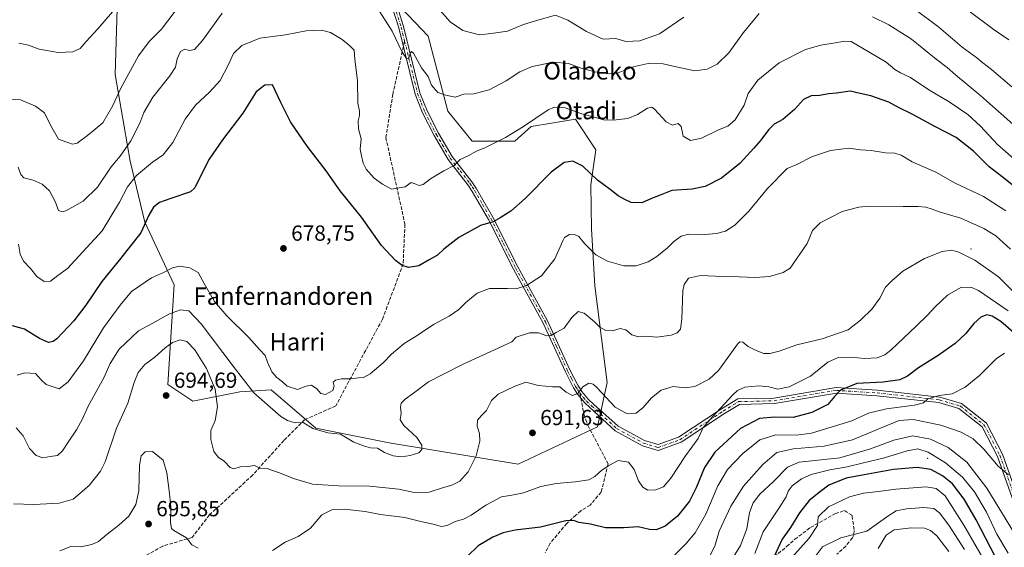
# Model space of a CAD drawing. Units: metres. Extents: x 583318 to 586748, y 4749758 to 4752113.
# Drawn here: x 583980 to 584432, y 4750070 to 4750312 of the extents above; entities that cross this region are included whole.
import ezdxf
from ezdxf.enums import TextEntityAlignment as Align

# ---------------------------------------------------------------- set-up
doc = ezdxf.new("R2010")
doc.units = ezdxf.units.M
doc.header["$MEASUREMENT"] = 0
doc.linetypes.add('DGN Style 3', pattern=[2.307223458686699, 1.648016756204785, -0.6592067024819142])
doc.linetypes.add('DGN Style 4', pattern=[2.6384748266838614, 1.318413404963828, -0.6592067024819142, 0.001648016756204785, -0.6592067024819142])
for name, color, linetype, lineweight in [('Arbolado forestal CxS', 92, 'Continuous', 0), ('Centroide de Edificación ligera', 7, 'Continuous', 0), ('Cultivos leñosos CxS', 92, 'Continuous', 0), ('Curva de nivel maestra', 30, 'Continuous', 30), ('Curva de nivel normal', 30, 'Continuous', 0), ('Pista no pavimentada Cxs', 111, 'Continuous', 0), ('Pista no pavimentada eje', 91, 'DGN Style 4', 0), ('Punto de cota en terreno', 7, 'Continuous', 0), ('Rótulo de punto de cota en terreno', 7, 'Continuous', 0), ('Senda', 7, 'DGN Style 3', 0), ('Senda no paivmentada conexión', 7, 'DGN Style 3', 0), ('Texto cartográfico', 7, 'Continuous', 0)]:
    doc.layers.add(name, color=color, linetype=linetype, lineweight=lineweight)
doc.styles.add('Style-Arial', font='txt')

# ---------------------------------------------------------------- blocks, each defined once
blk = doc.blocks.new('5PATER')
at = {"layer": 'Cultivos leñosos CxS', "linetype": 'Continuous', "lineweight": 0}
h = blk.add_hatch(color=51, dxfattribs=at)
edge = h.paths.add_edge_path()
edge.add_ellipse((0, 0), major_axis=(-0.1095731443231308, -0.1110710700762829), ratio=0.9994222409660322, start_angle=0, end_angle=360)

msp = doc.modelspace()

# ---------------------------------------------------------------- linework, layer by layer
at = {"layer": 'Arbolado forestal CxS', "color": 92, "linetype": 'Continuous', "lineweight": 0}
for points in [[(584025.6722999997, 4750332.4955, 652.6548999999941), (584024.3409000002, 4750286.944700001, 657.841499999995), (584031.1102999998, 4750247.189900001, 665.8935000000056), (584037.8797000004, 4750219.277100001, 674.0314000000071), (584051.4184999998, 4750190.519099999, 681.0274000000063), (584048.4617, 4750144.8419, 693.4357000000019), (584059.8790999996, 4750137.228499999, 693.7434000000068), (584081.4641000004, 4750141.458100001, 686.8377999999939), (584095.8503000002, 4750142.304500001, 682.1211000000039), (584116.2880999995, 4750124.838300001, 684.578999999998), (584149.9899000004, 4750118.097899999, 684.3794000000053), (584209.1562999999, 4750108.3599, 692.0228000000062), (584245.6310999999, 4750125.383300001, 691.5132000000012), (584250.0157000005, 4750145.707900001, 688.9174999999959), (584247.3532999996, 4750166.027100001, 685.665399999998), (584244.3579000002, 4750189.9935, 682.1199999999953), (584242.8605000004, 4750216.206300001, 678.7740000000049), (584242.4993000003, 4750236.444900001, 675.9051999999938), (584244.8365000002, 4750252.356699999, 672.6408999999985), (584235.5358999996, 4750266.515699999, 670.4952000000048), (584224.5164999999, 4750264.6799, 670.6445999999996), (584215.2259000001, 4750263.131899999, 669.8061000000016), (584207.6096999999, 4750256.365499999, 670.2090999999928), (584188.1464999998, 4750256.365900001, 668.3975999999967), (584176.9543000003, 4750270.130700001, 666.0034000000014), (584167.9671, 4750304.5811, 662.6345000000001), (584152.6070999998, 4750320.651699999, 663.1931000000042)], [(584152.6070999998, 4750320.651699999, 663.1931000000042), (584167.9671, 4750304.5811, 662.6345000000001), (584176.9543000003, 4750270.130700001, 666.0034000000014), (584188.1464999998, 4750256.365900001, 668.3975999999967), (584207.6096999999, 4750256.365499999, 670.2090999999928), (584215.2259000001, 4750263.131899999, 669.8061000000016), (584224.5164999999, 4750264.6799, 670.6445999999996), (584235.5358999996, 4750266.515699999, 670.4952000000048), (584244.8365000002, 4750252.356699999, 672.6408999999985), (584242.4993000003, 4750236.444900001, 675.9051999999938), (584242.8605000004, 4750216.206300001, 678.7740000000049), (584244.3579000002, 4750189.9935, 682.1199999999953), (584247.3532999996, 4750166.027100001, 685.665399999998), (584250.0157000005, 4750145.707900001, 688.9174999999959), (584245.6310999999, 4750125.383300001, 691.5132000000012), (584209.1562999999, 4750108.3599, 692.0228000000062), (584149.9899000004, 4750118.097899999, 684.3794000000053), (584116.2880999995, 4750124.838300001, 684.578999999998), (584095.8503000002, 4750142.304500001, 682.1211000000039), (584081.4641000004, 4750141.458100001, 686.8377999999939), (584059.8790999996, 4750137.228499999, 693.7434000000068), (584048.4617, 4750144.8419, 693.4357000000019), (584051.4184999998, 4750190.519099999, 681.0274000000063), (584037.8797000004, 4750219.277100001, 674.0314000000071), (584031.1102999998, 4750247.189900001, 665.8935000000056), (584024.3409000002, 4750286.944700001, 657.841499999995), (584025.6722999997, 4750332.4955, 652.6548999999941)], [(584025.6722999997, 4750332.4955, 652.6548999999941), (584024.3409000002, 4750286.944700001, 657.841499999995), (584031.1102999998, 4750247.189900001, 665.8935000000056), (584037.8797000004, 4750219.277100001, 674.0314000000071), (584051.4184999998, 4750190.519099999, 681.0274000000063), (584048.4617, 4750144.8419, 693.4357000000019), (584059.8790999996, 4750137.228499999, 693.7434000000068), (584081.4641000004, 4750141.458100001, 686.8377999999939), (584095.8503000002, 4750142.304500001, 682.1211000000039), (584116.2880999995, 4750124.838300001, 684.578999999998), (584149.9899000004, 4750118.097899999, 684.3794000000053), (584209.1562999999, 4750108.3599, 692.0228000000062), (584245.6310999999, 4750125.383300001, 691.5132000000012), (584250.0157000005, 4750145.707900001, 688.9174999999959), (584247.3532999996, 4750166.027100001, 685.665399999998), (584244.3579000002, 4750189.9935, 682.1199999999953), (584242.8605000004, 4750216.206300001, 678.7740000000049), (584242.4993000003, 4750236.444900001, 675.9051999999938), (584244.8365000002, 4750252.356699999, 672.6408999999985), (584235.5358999996, 4750266.515699999, 670.4952000000048), (584224.5164999999, 4750264.6799, 670.6445999999996), (584215.2259000001, 4750263.131899999, 669.8061000000016), (584207.6096999999, 4750256.365499999, 670.2090999999928), (584188.1464999998, 4750256.365900001, 668.3975999999967), (584176.9543000003, 4750270.130700001, 666.0034000000014), (584167.9671, 4750304.5811, 662.6345000000001), (584152.6070999998, 4750320.651699999, 663.1931000000042)], [(584025.6722999997, 4750332.4955, 652.6548999999941), (584024.3409000002, 4750286.944700001, 657.841499999995), (584031.1102999998, 4750247.189900001, 665.8935000000056), (584037.8797000004, 4750219.277100001, 674.0314000000071), (584051.4184999998, 4750190.519099999, 681.0274000000063), (584048.4617, 4750144.8419, 693.4357000000019), (584059.8790999996, 4750137.228499999, 693.7434000000068), (584081.4641000004, 4750141.458100001, 686.8377999999939), (584095.8503000002, 4750142.304500001, 682.1211000000039), (584116.2880999995, 4750124.838300001, 684.578999999998), (584149.9899000004, 4750118.097899999, 684.3794000000053), (584209.1562999999, 4750108.3599, 692.0228000000062), (584245.6310999999, 4750125.383300001, 691.5132000000012), (584250.0157000005, 4750145.707900001, 688.9174999999959), (584247.3532999996, 4750166.027100001, 685.665399999998), (584244.3579000002, 4750189.9935, 682.1199999999953), (584242.8605000004, 4750216.206300001, 678.7740000000049), (584242.4993000003, 4750236.444900001, 675.9051999999938), (584244.8365000002, 4750252.356699999, 672.6408999999985), (584235.5358999996, 4750266.515699999, 670.4952000000048), (584224.5164999999, 4750264.6799, 670.6445999999996), (584215.2259000001, 4750263.131899999, 669.8061000000016), (584207.6096999999, 4750256.365499999, 670.2090999999928), (584188.1464999998, 4750256.365900001, 668.3975999999967), (584176.9543000003, 4750270.130700001, 666.0034000000014), (584167.9671, 4750304.5811, 662.6345000000001), (584152.6070999998, 4750320.651699999, 663.1931000000042)]]:
    msp.add_polyline3d(points, dxfattribs=at)
at = {"layer": 'Centroide de Edificación ligera', "color": 7, "linetype": 'Continuous', "lineweight": 0}
for p in [(584417, 4750207, 699.6487999999954), (584397, 4750111, 736.2440999999964)]:
    msp.add_point(p, dxfattribs=at)
at = {"layer": 'Curva de nivel maestra', "color": 30, "linetype": 'Continuous', "lineweight": 30, "flags": 128}
for points, elevation in [([(584439.4699999997, 4750233.420100001), (584431.2400000002, 4750240.0101), (584425.3499999996, 4750244.6801), (584418.0999999996, 4750251.770099999), (584410.2100000001, 4750258.0601), (584400.3700000001, 4750263.120100001), (584389.6399999997, 4750268.880100001), (584383.9800000004, 4750271.7301), (584379.2000000002, 4750274.340100001), (584370.9600000001, 4750277.100099999), (584366.0700000003, 4750278.220100001), (584361.5, 4750279.300100001), (584355.2699999996, 4750278.4101), (584351.7999999998, 4750278.0701), (584347.5199999996, 4750277.360099999), (584343.6200000001, 4750277.100099999), (584340.1699999999, 4750275.4801), (584335.9800000004, 4750270.940099999), (584330.6399999997, 4750266.4001), (584326.6399999997, 4750264.110099999), (584323.9800000004, 4750261.5701), (584320.5800000001, 4750256.9101), (584317.2699999996, 4750253.140100001), (584311.1200000001, 4750246.2501), (584302.5300000003, 4750239.5001), (584295.0099999999, 4750235.6601), (584289.0999999996, 4750234.450099999), (584279.6699999999, 4750233.840100001), (584274.3099999996, 4750231.6501), (584270.3099999996, 4750230.0801), (584265.9800000004, 4750228.1501), (584260.9800000004, 4750228.220100001), (584258.1200000001, 4750229.720100001), (584255.1399999997, 4750231.3201), (584251.3399999999, 4750234.190099999), (584245.5800000001, 4750238.4801), (584238.8600000005, 4750244.920100001), (584234.2999999998, 4750247.2301), (584230.3099999996, 4750246.590100001), (584224.3499999996, 4750242.1801), (584212.3899999997, 4750230.1801), (584205.7599999999, 4750224.270099999), (584200.9100000003, 4750221.280099999), (584197.7400000002, 4750219.460100001), (584191.8399999999, 4750217.700099999), (584181.9100000003, 4750212.2601), (584175.1399999997, 4750206.950099999), (584172.1399999997, 4750204.190099999), (584168.3499999996, 4750202.0101), (584163.6399999997, 4750199.170100001), (584158.8499999996, 4750198.5101), (584155.9699999997, 4750199.440099999), (584152.8600000005, 4750201.610099999), (584146.5199999996, 4750208.590100001), (584137.3099999996, 4750221.5001), (584127.5199999996, 4750233.5801), (584121.0999999996, 4750242.8301), (584112.4000000004, 4750254.090100001), (584104.8099999996, 4750265.3201), (584100.2699999996, 4750274.0601), (584096.4100000003, 4750282.200099999), (584093.0300000003, 4750282.140100001), (584088.9600000001, 4750279.030099999), (584082.8700000001, 4750269.1801), (584073.5800000001, 4750257.040100001), (584067.4299999997, 4750248.110099999), (584063.2199999997, 4750240.110099999), (584060.8099999996, 4750235.0701), (584058.8799999999, 4750233.110099999), (584049.8799999999, 4750230.1601), (584044.6200000001, 4750228.3301), (584041.9600000001, 4750226.130100001), (584039.75, 4750222.530099999), (584036.04, 4750214.370100001), (584031.3700000001, 4750208.3301), (584026.9600000001, 4750202.690099999), (584018.1500000004, 4750192.100099999), (584010.8200000003, 4750181.2601), (584005.3099999996, 4750174.0101), (583997.5800000001, 4750165.8301), (583995.8799999999, 4750164.4801), (583993.7100000001, 4750164.030099999), (583989.5800000001, 4750165.970100001), (583982.6500000004, 4750170.140100001), (583977.1299999999, 4750171.780099999)], 675), ([(584436.5099999999, 4750168.630100001), (584430.6299999999, 4750173.670100001), (584426.6299999999, 4750176.170100001), (584424.1900000004, 4750176.720100001), (584421.5300000003, 4750175.7601), (584418.25, 4750172.790100001), (584414.5300000003, 4750168.2601), (584409.6900000004, 4750163.6601), (584401.9100000003, 4750158.090100001), (584392.9299999997, 4750152.450099999), (584387.7699999996, 4750148.610099999), (584384.3300000001, 4750146.9801), (584376.5999999996, 4750145.920100001), (584364.54, 4750145.3201), (584357.1299999999, 4750142.200099999), (584354.2999999998, 4750139.360099999), (584351.2400000002, 4750135.6801), (584343.9299999997, 4750132.0001), (584335.29, 4750129.770099999), (584326.7699999996, 4750129.870100001), (584319.9600000001, 4750129.300100001), (584311.1500000004, 4750124.5801), (584299.4400000004, 4750113.8301), (584294.6299999999, 4750106.790100001), (584290.9100000003, 4750097.450099999), (584287.7400000002, 4750091.380100001), (584282.3300000001, 4750084.390100001), (584276.6100000005, 4750079.840100001), (584272.4800000004, 4750078.170100001), (584269.5199999996, 4750078.3301), (584264.25, 4750079.550100001), (584257.7000000002, 4750079.140100001), (584249.2400000002, 4750079.0601), (584242.3799999999, 4750080.770099999), (584237.0599999996, 4750081.5101), (584234.7999999998, 4750082.4801), (584231.1200000001, 4750082.2601), (584219.3700000001, 4750079.4901), (584207.79, 4750077.970100001), (584202.3099999996, 4750076.8201), (584197.6399999997, 4750074.890100001), (584190.8499999996, 4750070.850099999), (584185.7999999998, 4750065.9001)], 700.0000000000001), ([(584427.9800000004, 4750065.950099999), (584419.2800000003, 4750082.720100001), (584413.8399999999, 4750092.200099999), (584408.4000000004, 4750099.2401), (584403.9199999999, 4750103.0101), (584398.4900000002, 4750105.780099999), (584392.2800000003, 4750106.780099999), (584381.4600000001, 4750105.800100001), (584367.9699999997, 4750103.4101), (584359.6299999999, 4750101.840100001), (584351.7000000002, 4750098.640100001), (584347.8899999997, 4750095.790100001), (584342.6799999997, 4750091.6501), (584338.25, 4750085.9101), (584334.1900000004, 4750079.3201), (584330.2999999998, 4750073.870100001), (584323.5199999996, 4750059.3301)], 725)]:
    msp.add_lwpolyline(points, dxfattribs=dict(at, elevation=elevation))
at = {"layer": 'Curva de nivel normal', "color": 30, "linetype": 'Continuous', "lineweight": 0, "flags": 128}
for points, elevation in [([(583976.2300000004, 4750275.67), (583980.9100000003, 4750275.27), (583987.75, 4750272.51), (583991.9000000004, 4750269.369999999), (583994.6100000005, 4750263.730000001), (583998.3300000001, 4750257.380000001), (584002.1399999997, 4750255.92), (584004.75, 4750255.02), (584006.8600000005, 4750255.550000001), (584011.54, 4750258.99), (584018.5999999996, 4750264.779999999), (584023.2300000004, 4750272.720000001), (584026.8200000003, 4750280.680000001), (584035.0499999998, 4750295.439999999), (584039.9199999999, 4750302.109999999), (584045.5800000001, 4750307.779999999), (584054.7100000001, 4750319.779999999)], 660), ([(584143.5899999999, 4750319.050000001), (584151.3799999999, 4750306.810000001), (584156.0199999996, 4750297.140000001), (584157.9800000004, 4750294.25), (584158.9000000004, 4750294.109999999), (584159.7699999996, 4750296.9), (584160.2000000002, 4750297.560000001), (584161.1500000004, 4750296.699999999), (584164.9000000004, 4750290.029999999), (584167.9699999997, 4750285.99), (584169.4299999997, 4750282.119999999), (584172.3300000001, 4750278.680000001), (584176.0199999996, 4750277.42), (584180.2400000002, 4750276.529999999), (584184.3099999996, 4750277.960000001), (584188.8799999999, 4750278.060000001), (584195.8600000005, 4750279.949999999), (584203.6799999997, 4750284.100000001), (584209.9299999997, 4750288.189999999), (584215.6399999997, 4750290.640000001), (584225.3300000001, 4750292.619999999), (584232.3200000003, 4750291.980000001), (584238.04, 4750289.84), (584244.4000000004, 4750288.180000001), (584250.6399999997, 4750287.279999999), (584255.1399999997, 4750287.779999999), (584262.0199999996, 4750290.42), (584268.8200000003, 4750292.060000001), (584275.6900000004, 4750291.9), (584280.3099999996, 4750290.730000001), (584284.6399999997, 4750289.82), (584290.3099999996, 4750288.67), (584295.9800000004, 4750289.380000001), (584300.54, 4750291.66), (584305.9000000004, 4750296.960000001), (584312.5899999999, 4750306.15), (584319.8399999999, 4750315)], 665), ([(584172.3300000001, 4750317.59), (584178.0199999996, 4750311.119999999), (584183.7800000003, 4750307.08), (584191.4000000004, 4750305.199999999), (584196.8700000001, 4750305.75), (584204.2800000003, 4750306.810000001), (584211.6399999997, 4750309.84), (584217.1399999997, 4750311.630000001), (584226.3099999996, 4750314.210000001), (584231.9600000001, 4750311.880000001), (584240.4900000002, 4750306.67), (584248.2100000001, 4750303.199999999), (584253.9800000004, 4750303.42), (584258.6399999997, 4750302.130000001), (584264.9800000004, 4750302.380000001), (584273.9800000004, 4750305.59), (584285.1900000004, 4750313.189999999)], 660), ([(584390.7000000002, 4750317.220000001), (584402.1900000004, 4750308.67), (584412.9699999997, 4750299.529999999), (584419.6200000001, 4750294.619999999), (584422.3899999997, 4750292.24), (584426.3899999997, 4750289.199999999), (584435.6399999997, 4750281.230000001)], 660), ([(584415.4900000002, 4750316.5), (584427.6600000003, 4750307.439999999), (584434.3700000001, 4750302.779999999)], 655), ([(583979.8099999996, 4750244.439999999), (583980.9600000001, 4750241.09), (583982.4600000001, 4750239.58), (583986.7000000002, 4750238.5), (583990.8200000003, 4750236.640000001), (583994.1500000004, 4750233.550000001), (583996.8499999996, 4750228.439999999), (583998.2699999996, 4750224.65), (583999.9400000004, 4750223.949999999), (584001.5999999996, 4750224.42), (584009.5999999996, 4750228.890000001), (584016.2199999997, 4750235.25), (584022.4299999997, 4750244.550000001), (584026.6399999997, 4750249.539999999), (584031.4500000002, 4750256.49), (584035.6500000004, 4750264.67), (584037.5099999999, 4750269.5), (584041.5800000001, 4750276.58), (584049.4400000004, 4750286.32), (584051.9800000004, 4750290.279999999), (584052.7199999997, 4750294.07), (584054.2400000002, 4750297.560000001), (584056.29, 4750298.539999999), (584058.4100000003, 4750298.02), (584060.7699999996, 4750298.390000001), (584064.4000000004, 4750302.59), (584073.4199999999, 4750315.02)], 665), ([(583980.1500000004, 4750301.27), (583984.5499999998, 4750300.430000001), (583989.4500000002, 4750298.600000001), (583998.0899999999, 4750296.970000001), (584004.8499999996, 4750297.380000001), (584008.1900000004, 4750298.84), (584010.9900000002, 4750302.050000001), (584016.4100000003, 4750307.82), (584023.0300000003, 4750315.630000001)], 655), ([(584371.7599999999, 4750313.4), (584379.3099999996, 4750309.77), (584389.6500000004, 4750303.210000001), (584400.9900000002, 4750293.99), (584405.9800000004, 4750290.16), (584409.8399999999, 4750286.82), (584421.4199999999, 4750277.24), (584436.0999999996, 4750264.119999999)], 665), ([(584436.4400000004, 4750248.380000001), (584429.1399999997, 4750254.800000001), (584421.3499999996, 4750263.289999999), (584415.4600000001, 4750268.609999999), (584406.8799999999, 4750274.359999999), (584397.6799999997, 4750279.91), (584389.2100000001, 4750285.640000001), (584384.6299999999, 4750287.67), (584382.04, 4750289.24), (584377.9800000004, 4750292.58), (584370.5499999998, 4750297.029999999), (584361.9199999999, 4750302.060000001), (584359, 4750302.310000001), (584353.75, 4750301.32), (584348.0899999999, 4750300.470000001), (584340.9699999997, 4750298.449999999), (584328.9299999997, 4750292.26), (584319.0999999996, 4750284.350000001), (584314.7199999997, 4750278.32), (584312.9400000004, 4750272.949999999), (584308.7300000004, 4750266.24), (584305.3200000003, 4750263.32), (584301.1500000004, 4750261.539999999), (584293.3099999996, 4750257.83), (584288.29, 4750256.720000001), (584284.8799999999, 4750258.720000001), (584284.0300000003, 4750263.189999999), (584282.6299999999, 4750264.439999999), (584279.9800000004, 4750263.779999999), (584277.0800000001, 4750265.210000001), (584271.6699999999, 4750271), (584270.4500000002, 4750271.91), (584268.4800000004, 4750271.51), (584263.9800000004, 4750268.560000001), (584259.4699999997, 4750266.84), (584252.7400000002, 4750265.980000001), (584248.3200000003, 4750266.119999999), (584244.75, 4750267.220000001), (584238.4800000004, 4750268.970000001), (584230.7199999997, 4750271.710000001), (584225.9299999997, 4750271.930000001), (584222.9800000004, 4750270.779999999), (584211.6399999997, 4750263.189999999), (584203.3899999997, 4750258), (584194.2800000003, 4750253.460000001), (584190.0499999998, 4750251.730000001), (584186.3099999996, 4750249.66), (584182.6399999997, 4750247.949999999), (584179.8399999999, 4750245.199999999), (584175.0999999996, 4750242.800000001), (584169.0099999999, 4750239.07), (584165.6100000005, 4750236.51), (584163.7800000003, 4750236.08), (584161.4900000002, 4750236.960000001), (584160.1200000001, 4750237.42), (584157.3099999996, 4750235.4), (584151.0899999999, 4750234.439999999), (584146.9000000004, 4750236.630000001), (584143.0800000001, 4750239.460000001), (584139.4400000004, 4750243.539999999), (584138.0700000003, 4750246.24), (584137.3899999997, 4750249.730000001), (584136.7599999999, 4750252.699999999), (584137.2100000001, 4750257.449999999), (584136.0099999999, 4750262.029999999), (584135.7800000003, 4750265.779999999), (584136.4000000004, 4750268.109999999), (584136.3499999996, 4750270.109999999), (584135.5800000001, 4750273.779999999), (584135.54, 4750284), (584134.2100000001, 4750294.050000001), (584134, 4750298.130000001), (584131.9500000002, 4750300.08), (584128.5099999999, 4750303.08), (584123.0199999996, 4750306.220000001), (584118.8899999997, 4750307.34), (584112, 4750307.01), (584102.4199999999, 4750305.17), (584090.6900000004, 4750303.57), (584082.3399999999, 4750300.230000001), (584078.5800000001, 4750296.59), (584076.29, 4750291.470000001), (584072.4000000004, 4750284.26), (584067.6500000004, 4750278.890000001), (584061.0800000001, 4750272.970000001), (584056.3499999996, 4750266.550000001), (584050.7400000002, 4750255.82), (584046.3200000003, 4750250.16), (584041.4299999997, 4750246.699999999), (584034.04, 4750240.689999999), (584029.8899999997, 4750235.439999999), (584026.2999999998, 4750228.439999999), (584018.3200000003, 4750215.34), (584002.3700000001, 4750197.960000001), (583998.0499999998, 4750194.74), (583994.5899999999, 4750192.230000001), (583991.6900000004, 4750192.08), (583988.3700000001, 4750194.279999999), (583985.4100000003, 4750197.99), (583982.1900000004, 4750201.369999999), (583980.7400000002, 4750204.619999999), (583979.8799999999, 4750209.189999999)], 670), ([(584432.9500000002, 4750224.480000001), (584422.6500000004, 4750230.960000001), (584409.6799999997, 4750237.199999999), (584400.7800000003, 4750242.119999999), (584389.9900000002, 4750246.9), (584384.8499999996, 4750250), (584382.0199999996, 4750250.850000001), (584377.6900000004, 4750251.08), (584371.2000000002, 4750252.109999999), (584366.2699999996, 4750252.380000001), (584360.9500000002, 4750253.140000001), (584352.5499999998, 4750252.140000001), (584344.2999999998, 4750249.34), (584336.9800000004, 4750245.710000001), (584332.6399999997, 4750243.850000001), (584323.6399999997, 4750234.710000001), (584314.9800000004, 4750224.26), (584308.6399999997, 4750217.850000001), (584304.3099999996, 4750215.199999999), (584300.2000000002, 4750214), (584294.8799999999, 4750213.600000001), (584287.54, 4750213.689999999), (584283.9800000004, 4750212.9), (584280.6399999997, 4750210.460000001), (584277.6399999997, 4750207.439999999), (584272.8200000003, 4750203.480000001), (584268.7800000003, 4750201.07), (584263.2599999999, 4750199.210000001), (584257.6299999999, 4750199.300000001), (584250.1799999997, 4750201.41), (584244.8700000001, 4750204.220000001), (584239.6399999997, 4750209.449999999), (584237.0099999999, 4750212.66), (584235.4199999999, 4750213.52), (584232.8099999996, 4750213.529999999), (584230.5, 4750212.220000001), (584229.6399999997, 4750210.720000001), (584226.0599999996, 4750202.449999999), (584219.9400000004, 4750194.710000001), (584212.9600000001, 4750190.189999999), (584208.3099999996, 4750188.730000001), (584204.3099999996, 4750188.84), (584200.3099999996, 4750188.77), (584195.9800000004, 4750188.91), (584190.3499999996, 4750186.720000001), (584185.1399999997, 4750182.49), (584181.9800000004, 4750179.230000001), (584177.5099999999, 4750176.09), (584170.2800000003, 4750172.32), (584162.7800000003, 4750167.279999999), (584156.8700000001, 4750163.550000001), (584151.1200000001, 4750158.680000001), (584147.3099999996, 4750154.83), (584141.3099999996, 4750149.789999999), (584138.2999999998, 4750147.980000001), (584135.9199999999, 4750147.83), (584132.2100000001, 4750147.350000001), (584128.0899999999, 4750147.4), (584125.3399999999, 4750146.859999999), (584124.3799999999, 4750145.91), (584124.8399999999, 4750144.119999999), (584124.1500000004, 4750142.060000001), (584120.7999999998, 4750140.27), (584118.6799999997, 4750140.76), (584116.8700000001, 4750142.82), (584114.4400000004, 4750144.5), (584111.9800000004, 4750144.029999999), (584107.9800000004, 4750142.52), (584103.1399999997, 4750144.029999999), (584101, 4750146.109999999), (584098.4500000002, 4750148.08), (584096.2199999997, 4750150.689999999), (584094.1500000004, 4750155.09), (584093.0599999996, 4750158.08), (584090.5700000003, 4750160.84), (584085.6500000004, 4750166.449999999), (584075.5099999999, 4750176.310000001), (584069.8499999996, 4750182.949999999), (584065.1399999997, 4750191.17), (584062.3799999999, 4750196.16), (584058.5300000003, 4750198.33), (584053.9100000003, 4750199.039999999), (584050.54, 4750198.32), (584046.4100000003, 4750196.24), (584040.9900000002, 4750193.74), (584031.8499999996, 4750187.449999999), (584026.5999999996, 4750181.25), (584019, 4750170.789999999), (584009.7000000002, 4750155.619999999), (584002.79, 4750146.08), (583998.6200000001, 4750142.83), (583995.8499999996, 4750143.699999999), (583992.6200000001, 4750144.82), (583990.3200000003, 4750146.970000001), (583987.6900000004, 4750149.880000001), (583982.9100000003, 4750150.119999999), (583979.2699999996, 4750149.07)], 680), ([(584435.0899999999, 4750206.939999999), (584428.4199999999, 4750213.01), (584422.7999999998, 4750216.380000001), (584412.29, 4750221.08), (584402.2800000003, 4750224), (584399.0700000003, 4750225.220000001), (584396.2400000002, 4750226.060000001), (584392.6799999997, 4750226.49), (584385.7699999996, 4750226.42), (584369.9800000004, 4750226.600000001), (584365.4500000002, 4750226.180000001), (584357.9100000003, 4750224.07), (584347.7199999997, 4750218.890000001), (584344.2800000003, 4750215.439999999), (584341.7999999998, 4750209.449999999), (584333.9699999997, 4750198.119999999), (584330.7400000002, 4750196.109999999), (584324.5, 4750194.34), (584317.9800000004, 4750193.9), (584310.6200000001, 4750194.199999999), (584303.0800000001, 4750194.27), (584292.8300000001, 4750194.84), (584287.3799999999, 4750193.640000001), (584285.4199999999, 4750190.74), (584284.8099999996, 4750187.789999999), (584284.2300000004, 4750174.789999999), (584283.6200000001, 4750170.17), (584282.2199999997, 4750168.560000001), (584279.3300000001, 4750167.439999999), (584272.8899999997, 4750166.600000001), (584267.7100000001, 4750166.91), (584264.3300000001, 4750166.689999999), (584261.3700000001, 4750167.57), (584258.6200000001, 4750169.9), (584256.0099999999, 4750170.529999999), (584252.5, 4750169.4), (584249.4100000003, 4750169.550000001), (584246.6299999999, 4750171.130000001), (584244.2000000002, 4750173.52), (584239.4100000003, 4750177.560000001), (584236.7000000002, 4750178.24), (584233.7999999998, 4750175.5), (584230.2400000002, 4750170.689999999), (584226.6399999997, 4750168.699999999), (584224.4100000003, 4750167.310000001), (584222.3700000001, 4750167.119999999), (584218.54, 4750168.470000001), (584214.4199999999, 4750168.57), (584208.3099999996, 4750166.5), (584206.2199999997, 4750164.380000001), (584199.9800000004, 4750161.460000001), (584184.3099999996, 4750154.310000001), (584174.6399999997, 4750149.390000001), (584167.9900000002, 4750145.99), (584161.1600000003, 4750140.880000001), (584157.3200000003, 4750138.119999999), (584155.5099999999, 4750136.230000001), (584155.1699999999, 4750134.49), (584155.5499999998, 4750131.609999999), (584155.0800000001, 4750128.550000001), (584156.6699999999, 4750126.060000001), (584162.6900000004, 4750120.5), (584164.9199999999, 4750117.060000001), (584164.9699999997, 4750115.02), (584163.6500000004, 4750113.529999999), (584159.7100000001, 4750112.25), (584155.7300000004, 4750111.66), (584151.9199999999, 4750112.060000001), (584147.9100000003, 4750113.67), (584144.5999999996, 4750115.560000001), (584141.5, 4750115.730000001), (584138.1799999997, 4750116.76), (584133.7999999998, 4750118.350000001), (584127.6200000001, 4750121.980000001), (584121.7999999998, 4750122.59), (584115.0199999996, 4750124.600000001), (584110.5999999996, 4750127.439999999), (584106.8099999996, 4750127.279999999), (584103.2999999998, 4750128.310000001), (584100.3799999999, 4750130.189999999), (584087.8799999999, 4750140.930000001), (584078.3600000005, 4750153.17), (584063.79, 4750172.619999999), (584058.0800000001, 4750178.57), (584054.2800000003, 4750179.08), (584049.1799999997, 4750177.180000001), (584041.2800000003, 4750172.84), (584035.0499999998, 4750169.439999999), (584026.1399999997, 4750160.960000001), (584021.9600000001, 4750154.449999999), (584019.0599999996, 4750147.82), (584011.9299999997, 4750134.82), (584009.3300000001, 4750129.07), (584006.5899999999, 4750124.02), (584002.7199999997, 4750118.449999999), (584000.1900000004, 4750114.41), (583997.79, 4750112.279999999), (583994.4000000004, 4750111.869999999), (583991.1200000001, 4750111.26), (583988.0599999996, 4750112.199999999), (583985.04, 4750115.51), (583982.0999999996, 4750121.230000001), (583978.8799999999, 4750125.01)], 685), ([(584443.3600000005, 4750180.380000001), (584429.54, 4750194.220000001), (584418.7000000002, 4750201.82), (584411.3799999999, 4750205.529999999), (584408.2100000001, 4750206.359999999), (584403.7599999999, 4750205.76), (584395.6500000004, 4750202.58), (584385.6299999999, 4750196.779999999), (584380.5599999996, 4750192.289999999), (584377.7999999998, 4750189.4), (584375.1100000005, 4750184.380000001), (584371.6799999997, 4750179.470000001), (584366.2699999996, 4750174.359999999), (584360.54, 4750169.92), (584348.6399999997, 4750165.83), (584336.9800000004, 4750163.029999999), (584328.9800000004, 4750160.130000001), (584324.6399999997, 4750158.980000001), (584321.9800000004, 4750159.07), (584318.3399999999, 4750160.34), (584314.7599999999, 4750162.310000001), (584312.3399999999, 4750164.230000001), (584310.8499999996, 4750164.390000001), (584309.8799999999, 4750163.310000001), (584304.3099999996, 4750155.640000001), (584301.1799999997, 4750151.310000001), (584296.8099999996, 4750147.220000001), (584290.2199999997, 4750143.850000001), (584285.8300000001, 4750143.34), (584280.3600000005, 4750143.890000001), (584274.8300000001, 4750142.189999999), (584270.3600000005, 4750138.76), (584266.5099999999, 4750134.279999999), (584263.2599999999, 4750131.680000001), (584259.2199999997, 4750131.359999999), (584253.6399999997, 4750134.460000001), (584245.2300000004, 4750143.380000001), (584243.5499999998, 4750144.939999999), (584241.6900000004, 4750145.439999999), (584238.8499999996, 4750143.730000001), (584236.5, 4750140.67), (584234.1600000003, 4750139.810000001), (584231.25, 4750141.34), (584228.3499999996, 4750143.76), (584224.8799999999, 4750143.730000001), (584218.54, 4750144.369999999), (584212.6399999997, 4750145.890000001), (584207.3700000001, 4750143.9), (584200.0199999996, 4750140.449999999), (584196.9500000002, 4750137.449999999), (584194.6900000004, 4750132.890000001), (584192.3700000001, 4750130.619999999), (584190.5999999996, 4750128.480000001), (584190.3799999999, 4750125.689999999), (584191.5199999996, 4750122.350000001), (584191.6600000003, 4750118.869999999), (584189.9900000002, 4750112.08), (584186.3300000001, 4750104.850000001), (584182.3799999999, 4750100.460000001), (584178.8300000001, 4750098.720000001), (584174.9400000004, 4750097.67), (584168.3300000001, 4750095.5), (584161.4900000002, 4750095.24), (584154.5099999999, 4750096.850000001), (584140.9400000004, 4750098.220000001), (584126.7000000002, 4750098.300000001), (584114.8899999997, 4750099.180000001), (584106.0899999999, 4750101.680000001), (584099.7100000001, 4750104.369999999), (584096.4400000004, 4750105.42), (584093.9699999997, 4750106.289999999), (584090.6200000001, 4750106.5), (584088.2300000004, 4750107.699999999), (584085.0999999996, 4750107.230000001), (584081.6500000004, 4750107.07), (584078.7400000002, 4750106.16), (584077.1299999999, 4750106.74), (584074.3799999999, 4750109.65), (584071.6299999999, 4750111.430000001), (584069.5800000001, 4750114.109999999), (584068.1500000004, 4750119.560000001), (584068.2400000002, 4750123.75), (584070.2000000002, 4750128.359999999), (584071.2400000002, 4750134.51), (584070.1299999999, 4750142.689999999), (584066.1600000003, 4750152.119999999), (584060.8099999996, 4750160.66), (584057.1500000004, 4750164.480000001), (584054.1399999997, 4750165.279999999), (584050.6600000003, 4750164.039999999), (584047.29, 4750161.619999999), (584042.4600000001, 4750157.430000001), (584037.9500000002, 4750153.949999999), (584034.8200000003, 4750150.27), (584033.0300000003, 4750145.730000001), (584030.1399999997, 4750136.27), (584024.8700000001, 4750124.789999999), (584019.7400000002, 4750109.41), (584017.5099999999, 4750105.109999999), (584012.3300000001, 4750098.480000001), (584004.9900000002, 4750092.26), (583998.6500000004, 4750090.480000001), (583986.9900000002, 4750089.779999999), (583977.6200000001, 4750090.17)], 690), ([(584433.9900000002, 4750178.560000001), (584420.3700000001, 4750187.980000001), (584416.9500000002, 4750189.390000001), (584412.3200000003, 4750189.26), (584406.2300000004, 4750185.82), (584400.4500000002, 4750180.480000001), (584396.8600000005, 4750176.449999999), (584391.8799999999, 4750171.789999999), (584380.2000000002, 4750160.600000001), (584377.4800000004, 4750158.480000001), (584373.9500000002, 4750157.100000001), (584368.2000000002, 4750156.789999999), (584361.79, 4750157.350000001), (584356.0199999996, 4750157.220000001), (584351.2599999999, 4750155), (584343.3899999997, 4750148.619999999), (584333.5899999999, 4750143.800000001), (584328.2699999996, 4750142.689999999), (584324.1600000003, 4750143.699999999), (584319.6100000005, 4750144.140000001), (584313.1399999997, 4750143.58), (584309.8399999999, 4750142.050000001), (584307.6799999997, 4750140.060000001), (584298.3600000005, 4750130.039999999), (584294.1200000001, 4750125.180000001), (584291.7400000002, 4750120.029999999), (584286, 4750112.100000001), (584279.1799999997, 4750101.890000001), (584275.7999999998, 4750097.960000001), (584272.4000000004, 4750096.550000001), (584268.7400000002, 4750096.439999999), (584266.3300000001, 4750097.720000001), (584264.3799999999, 4750100.710000001), (584262.4400000004, 4750105.810000001), (584259.79, 4750109.180000001), (584255.1100000005, 4750109.970000001), (584250.6600000003, 4750107.51), (584247.5599999996, 4750105.600000001), (584244.4199999999, 4750102.609999999), (584241.6100000005, 4750101.060000001), (584235.5599999996, 4750100.15), (584226.6500000004, 4750099.51), (584219.6399999997, 4750098.039999999), (584211.5899999999, 4750095.130000001), (584206.2599999999, 4750094.07), (584201.6100000005, 4750093.359999999), (584194.4100000003, 4750089.550000001), (584187.7000000002, 4750084.859999999), (584184.0800000001, 4750083.050000001), (584180.3099999996, 4750082.060000001), (584176.6399999997, 4750080.16), (584173.9800000004, 4750079.66), (584170.2000000002, 4750080.74), (584165.2000000002, 4750081.82), (584157.1600000003, 4750083.810000001), (584145.9600000001, 4750085.230000001), (584138.9800000004, 4750086.57), (584129.54, 4750087.699999999), (584123.7199999997, 4750087.34), (584119.1799999997, 4750085.01), (584113.8600000005, 4750078.930000001), (584108.2400000002, 4750075.16), (584102.3200000003, 4750072.480000001), (584096.4400000004, 4750068.680000001)], 695.0000000000001), ([(584432.3600000005, 4750159.180000001), (584428.5300000003, 4750156.65), (584420.8600000005, 4750148.970000001), (584414.2999999998, 4750143.619999999), (584408.2999999998, 4750140.539999999), (584402.2999999998, 4750139.710000001), (584397.1200000001, 4750138.26), (584395.1500000004, 4750136.4), (584391.0800000001, 4750135.310000001), (584378.2100000001, 4750133.609999999), (584369.9100000003, 4750131.619999999), (584362.29, 4750128.17), (584354.8200000003, 4750125.850000001), (584343.7199999997, 4750122.470000001), (584336.9400000004, 4750121.609999999), (584327.4600000001, 4750121.82), (584320.0199999996, 4750119.380000001), (584312.3099999996, 4750113.199999999), (584305.1699999999, 4750105.779999999), (584300.8399999999, 4750098.310000001), (584295.2199999997, 4750085.449999999), (584290.4600000001, 4750076.789999999), (584286.3099999996, 4750071.859999999), (584281.1200000001, 4750066.74)], 705), ([(584434.1200000001, 4750103.42), (584429.4600000001, 4750107.310000001), (584422.9000000004, 4750115.15), (584418.0099999999, 4750119.850000001), (584412.5, 4750122.99), (584403.1100000005, 4750126.15), (584390.4100000003, 4750128.779999999), (584384.0700000003, 4750128.32), (584375.4100000003, 4750124.82), (584362.6600000003, 4750119.480000001), (584349.6299999999, 4750116.560000001), (584335.5199999996, 4750115.4), (584327.9100000003, 4750113.58), (584321.4299999997, 4750108.220000001), (584312.5599999996, 4750098.140000001), (584306.7100000001, 4750089.01), (584301.4000000004, 4750077.550000001), (584299.4600000001, 4750070.640000001), (584296.6500000004, 4750065.42)], 710), ([(584443.6799999997, 4750065.5), (584424.2199999997, 4750097.310000001), (584415.0599999996, 4750109.140000001), (584406.4100000003, 4750115.91), (584398.2999999998, 4750119.800000001), (584390.2100000001, 4750121.26), (584381.6100000005, 4750119.32), (584370.9000000004, 4750115.390000001), (584356.7100000001, 4750111.220000001), (584338.1900000004, 4750109.16), (584332.8399999999, 4750106.930000001), (584326.3700000001, 4750100.41), (584320.0899999999, 4750094.529999999), (584316.9800000004, 4750090.609999999), (584315.2599999999, 4750086.07), (584314.0899999999, 4750078.58), (584311.2400000002, 4750070.99), (584304.5999999996, 4750060.25)], 715), ([(584062.3799999999, 4750069.84), (584059.4600000001, 4750071.32), (584057.0499999998, 4750074.49), (584051.2800000003, 4750077.850000001), (584050.1799999997, 4750078.76), (584049.6200000001, 4750081.42), (584049.8700000001, 4750088.67), (584049.2000000002, 4750094.800000001), (584047.9500000002, 4750104.300000001), (584046.29, 4750110.09), (584041.3600000005, 4750114.07), (584038.0499999998, 4750113.890000001), (584036.2199999997, 4750112.119999999), (584035.4199999999, 4750107.789999999), (584035.1100000005, 4750096.119999999), (584033.8499999996, 4750089.789999999), (584030.4900000002, 4750084.49), (584026.0300000003, 4750080.300000001), (584020.6500000004, 4750076.27), (584016.6500000004, 4750072.9), (584013.6299999999, 4750071.430000001), (584008.5700000003, 4750070.460000001), (584003.9500000002, 4750070.51), (583998.9100000003, 4750068.529999999)], 695.0000000000001), ([(584434.0300000003, 4750067.5), (584428.7699999996, 4750076.210000001), (584424.1399999997, 4750086.310000001), (584418.5599999996, 4750095.600000001), (584413.0199999996, 4750102.34), (584405.3200000003, 4750108.92), (584397.3399999999, 4750113.730000001), (584392.5099999999, 4750115.300000001), (584387.7100000001, 4750114.439999999), (584377.3099999996, 4750111.130000001), (584367.6799999997, 4750108.930000001), (584360.1699999999, 4750107.02), (584352.1699999999, 4750105.76), (584343.5599999996, 4750103.59), (584339.1600000003, 4750101.630000001), (584334.9699999997, 4750098.350000001), (584333.0800000001, 4750095.970000001), (584332.1600000003, 4750093.359999999), (584329.25, 4750088.730000001), (584321.5899999999, 4750077.350000001), (584317.7999999998, 4750067.41)], 720.0000000000001), ([(584332.1799999997, 4750062.58), (584342.7400000002, 4750074.369999999), (584346.5199999996, 4750080.119999999), (584346.8200000003, 4750084.180000001), (584351.5599999996, 4750088.680000001), (584361.1500000004, 4750093.34), (584367.6900000004, 4750095.07), (584374.4800000004, 4750095.710000001), (584382.5, 4750096.859999999), (584396.3499999996, 4750097.84), (584400.9199999999, 4750097.08), (584405.0300000003, 4750093.74), (584413.6799999997, 4750080.4), (584424.9199999999, 4750060.730000001)], 729.9999999999999), ([(584414.0099999999, 4750069.16), (584406.8200000003, 4750080.380000001), (584402.5800000001, 4750086.029999999), (584399.9699999997, 4750087.91), (584395.2999999998, 4750088.460000001), (584387.2999999998, 4750087.82), (584382.6299999999, 4750086.869999999), (584378.8300000001, 4750084.430000001), (584369.0899999999, 4750077.550000001), (584357.1600000003, 4750074.449999999), (584348.8799999999, 4750070.449999999), (584344.2300000004, 4750064.25)], 735), ([(584406.79, 4750068.33), (584401.25, 4750075.42), (584398.3799999999, 4750077.930000001), (584395.6299999999, 4750078.92), (584389.6299999999, 4750079.140000001), (584381.6299999999, 4750078.16), (584377.9699999997, 4750075.720000001), (584374.2999999998, 4750069.58)], 740.0000000000001)]:
    msp.add_lwpolyline(points, dxfattribs=dict(at, elevation=elevation))
at = {"layer": 'Pista no pavimentada Cxs', "color": 111, "linetype": 'Continuous', "lineweight": 0}
for points in [[(584443.3520999998, 4750071.7415, 728.761799999993), (584429.0509000003, 4750111.864700001, 723.3041999999988), (584422.0698999995, 4750125.438899999, 724.3616000000038), (584411.3620999996, 4750133.8521, 714.7158000000054), (584402.1732999999, 4750136.532299999, 709.6901999999974), (584373.7351000002, 4750139.692100001, 706.2161999999954), (584355.2547000004, 4750140.8717, 705.5092000000004), (584326.7345000004, 4750136.1183, 707.5954999999958), (584310.7096999995, 4750135.727299999, 710.7930999999954), (584303.8705000002, 4750131.547900001, 710.5884999999981), (584283.9203000005, 4750118.380899999, 710.6959999999963), (584273.4735000003, 4750114.619899999, 709.8298999999971), (584266.2050999999, 4750116.757900001, 708.8796000000002), (584253.6555000005, 4750123.639900001, 702.0286000000052), (584242.0312999999, 4750134.261299999, 691.9441999999982), (584239.7200999996, 4750136.440099999, 691.823000000004), (584236.5000999998, 4750140.2601, 690.4024000000063), (584234.5601000004, 4750143.3301, 690.2238000000071), (584230.8601000002, 4750150.5701, 689.232799999998), (584220.6700999998, 4750172.9801, 686.4204000000027), (584206.9901000002, 4750197.780099999, 681.4916999999987), (584195.6001000004, 4750220.460100001, 681.0929000000033), (584188.1101000002, 4750233.300100001, 673.6153000000049), (584186.0701000001, 4750236.420100001, 674.3497999999963), (584177.0701000001, 4750248.020099999, 677.9119999999966), (584170.5900999998, 4750258.9801, 670.2994999999937), (584165.3101000004, 4750269.380100001, 667.3641000000061), (584161.9600999998, 4750277.870100001, 673.6857000000019), (584154.4101, 4750308.360099999, 664.5858000000007), (584151.3501000004, 4750317.860099999, 663.8154999999971)], [(584443.3520999998, 4750071.7415, 728.761799999993), (584429.0509000003, 4750111.864700001, 723.3041999999988), (584422.0698999995, 4750125.438899999, 724.3616000000038), (584411.3620999996, 4750133.8521, 714.7158000000054), (584402.1732999999, 4750136.532299999, 709.6901999999974), (584373.7351000002, 4750139.692100001, 706.2161999999954), (584355.2547000004, 4750140.8717, 705.5092000000004), (584326.7345000004, 4750136.1183, 707.5954999999958), (584310.7096999995, 4750135.727299999, 710.7930999999954), (584303.8705000002, 4750131.547900001, 710.5884999999981), (584283.9203000005, 4750118.380899999, 710.6959999999963), (584273.4735000003, 4750114.619899999, 709.8298999999971), (584266.2050999999, 4750116.757900001, 708.8796000000002), (584253.6555000005, 4750123.639900001, 702.0286000000052), (584242.0312999999, 4750134.261299999, 691.9441999999982), (584239.7200999996, 4750136.440099999, 691.823000000004), (584236.5000999998, 4750140.2601, 690.4024000000063), (584234.5601000004, 4750143.3301, 690.2238000000071), (584230.8601000002, 4750150.5701, 689.232799999998), (584220.6700999998, 4750172.9801, 686.4204000000027), (584206.9901000002, 4750197.780099999, 681.4916999999987), (584195.6001000004, 4750220.460100001, 681.0929000000033), (584188.1101000002, 4750233.300100001, 673.6153000000049), (584186.0701000001, 4750236.420100001, 674.3497999999963), (584177.0701000001, 4750248.020099999, 677.9119999999966), (584170.5900999998, 4750258.9801, 670.2994999999937), (584165.3101000004, 4750269.380100001, 667.3641000000061), (584161.9600999998, 4750277.870100001, 673.6857000000019), (584154.4101, 4750308.360099999, 664.5858000000007), (584151.3501000004, 4750317.860099999, 663.8154999999971)], [(584153.4700999996, 4750318.780099999, 664.4603000000062), (584156.6201, 4750308.9901, 664.4756000000052), (584164.1501000002, 4750278.5701, 672.3214000000007), (584167.4101, 4750270.3201, 667.2281999999977), (584172.6001000004, 4750260.090100001, 671.4404000000068), (584178.9700999996, 4750249.3101, 674.5298999999941), (584187.9501, 4750237.7501, 675.2529999999971), (584190.0601000004, 4750234.5101, 674.8766999999935), (584197.6201, 4750221.5601, 678.8246000000072), (584209.0201000003, 4750198.850099999, 681.6371999999974), (584222.7200999996, 4750174.0101, 686.010500000004), (584232.9301000005, 4750151.5701, 689.0074000000022), (584236.5500999996, 4750144.470100001, 690.2161000000051), (584238.3601000002, 4750141.620100001, 690.1656999999977), (584241.4001000002, 4750138.020099999, 690.9134999999952), (584243.7880999995, 4750135.767300001, 692.0948999999965), (584255.1133000003, 4750125.6917, 701.6682000000002), (584267.1700999998, 4750119.0799, 708.9170000000014), (584273.3953, 4750117.2489, 707.3120000000055), (584282.7925000004, 4750120.631899999, 710.4180999999954), (584302.5296999998, 4750133.658500001, 710.2462999999989), (584309.9782999996, 4750138.210300001, 711.6800999999978), (584326.4972999999, 4750138.613299999, 707.8677000000025), (584355.1271000003, 4750143.3849, 701.352899999998), (584373.9528999999, 4750142.183300001, 704.0022000000026), (584402.6651, 4750138.993100001, 707.4958000000044), (584412.5263, 4750136.116699999, 715.7510000000038), (584424.0434999998, 4750127.067500001, 724.2014999999956), (584431.3501000004, 4750112.860500001, 720.3129999999946), (584445.6237000005, 4750072.8147, 724.4190999999992)], [(584153.4700999996, 4750318.780099999, 664.4603000000062), (584156.6201, 4750308.9901, 664.4756000000052), (584164.1501000002, 4750278.5701, 672.3214000000007), (584167.4101, 4750270.3201, 667.2281999999977), (584172.6001000004, 4750260.090100001, 671.4404000000068), (584178.9700999996, 4750249.3101, 674.5298999999941), (584187.9501, 4750237.7501, 675.2529999999971), (584190.0601000004, 4750234.5101, 674.8766999999935), (584197.6201, 4750221.5601, 678.8246000000072), (584209.0201000003, 4750198.850099999, 681.6371999999974), (584222.7200999996, 4750174.0101, 686.010500000004), (584232.9301000005, 4750151.5701, 689.0074000000022), (584236.5500999996, 4750144.470100001, 690.2161000000051), (584238.3601000002, 4750141.620100001, 690.1656999999977), (584241.4001000002, 4750138.020099999, 690.9134999999952), (584243.7880999995, 4750135.767300001, 692.0948999999965), (584255.1133000003, 4750125.6917, 701.6682000000002), (584267.1700999998, 4750119.0799, 708.9170000000014), (584273.3953, 4750117.2489, 707.3120000000055), (584282.7925000004, 4750120.631899999, 710.4180999999954), (584302.5296999998, 4750133.658500001, 710.2462999999989), (584309.9782999996, 4750138.210300001, 711.6800999999978), (584326.4972999999, 4750138.613299999, 707.8677000000025), (584355.1271000003, 4750143.3849, 701.352899999998), (584373.9528999999, 4750142.183300001, 704.0022000000026), (584402.6651, 4750138.993100001, 707.4958000000044), (584412.5263, 4750136.116699999, 715.7510000000038), (584424.0434999998, 4750127.067500001, 724.2014999999956), (584431.3501000004, 4750112.860500001, 720.3129999999946), (584445.6237000005, 4750072.8147, 724.4190999999992)]]:
    msp.add_polyline3d(points, dxfattribs=at)
at = {"layer": 'Pista no pavimentada eje', "color": 91, "linetype": 'DGN Style 4', "lineweight": 0}
for points in [[(584152.4101, 4750318.3201, 663.6646000000037), (584155.5151000004, 4750308.675100001, 664.506899999993), (584157.0938999997, 4750302.296499999, 664.8393999999971)], [(584157.0938999997, 4750302.296499999, 664.8393999999971), (584163.0551000005, 4750278.220100001, 673.1138999999966), (584164.7301000003, 4750273.975099999, 668.7504999999946), (584166.3601000002, 4750269.850099999, 667.3274999999994), (584171.5950999996, 4750259.5351, 670.7415999999939), (584178.0201000003, 4750248.665100001, 676.2013000000006), (584182.5201000003, 4750242.8651, 671.3009000000021), (584187.0100999996, 4750237.085100001, 674.5274000000063), (584188.0651000004, 4750235.465100001, 674.4184999999999), (584189.0850999998, 4750233.905099999, 674.1784999999945), (584192.8300999999, 4750227.485099999, 674.9241000000038), (584196.6101000002, 4750221.0101, 679.9896000000008), (584202.3101000004, 4750209.655099999, 682.7909999999974), (584208.0050999997, 4750198.315099999, 681.2651999999945), (584221.6951000001, 4750173.495100001, 686.1508999999933), (584226.8000999996, 4750162.2751, 687.880799999999), (584231.8951000003, 4750151.0701, 688.9964000000036), (584233.7050999999, 4750147.520099999, 689.9475999999995), (584235.5551000005, 4750143.9001, 690.182799999995), (584236.4600999998, 4750142.475099999, 690.0191999999952), (584237.4301000005, 4750140.940099999, 690.1438000000053)], [(584237.4301000005, 4750140.940099999, 690.1438000000053), (584239.0401, 4750139.030099999, 690.5930999999982), (584240.5601000004, 4750137.2301, 691.0800000000017), (584242.9093000004, 4750135.013900001, 691.6699999999983), (584254.3844999997, 4750124.6657, 701.7399000000005), (584266.6875, 4750117.9189, 708.7621000000072), (584273.4345000006, 4750115.9345, 708.5706000000064), (584283.3563000001, 4750119.506300001, 710.5611000000063), (584303.2001, 4750132.6033, 710.0246999999946), (584310.3438999997, 4750136.968900001, 711.3191999999982), (584326.6158999996, 4750137.365700001, 707.9052999999985), (584355.1908999998, 4750142.1283, 702.5730999999942), (584373.8441000005, 4750140.937700001, 705.1223000000027), (584402.4190999996, 4750137.762700001, 708.0635000000038), (584411.9441000001, 4750134.9845, 715.1591999999946), (584423.0566999996, 4750126.2533, 724.4704999999958), (584430.2005000003, 4750112.362500001, 722.0054999999993), (584444.4879000001, 4750072.278100001, 726.5081000000064)]]:
    msp.add_polyline3d(points, dxfattribs=at)
at = {"layer": 'Senda', "color": 7, "linetype": 'DGN Style 3', "lineweight": 0}
for points in [[(584156.5347999996, 4750299.7795, 665.1664000000019), (584151.6743000001, 4750277.896299999, 670.0268000000069), (584148.4993000003, 4750258.0525, 672.7229999999981), (584157.2304999996, 4750218.3651, 673.9532000000036), (584156.4369000001, 4750200.108700001, 674.909599999999), (584146.9118999997, 4750174.708699999, 680.193499999994), (584125.4804999996, 4750135.0211, 699.7877000000008), (584111.1929000001, 4750128.6711, 691.1502999999939), (584101.6678999999, 4750119.1461, 696.482600000003), (584087.3805, 4750103.2711, 701.4609000000055), (584067.5367000002, 4750085.014699999, 702.988599999997), (584059.5991000002, 4750074.695900001, 708.8472999999941), (584046.1052999999, 4750070.727299999, 709.7587999999961), (584033.4052999998, 4750063.583500001, 707.4863999999943), (584024.6741000004, 4750055.6459, 711.945000000007), (584019.1177000003, 4750041.358300001, 712.9348999999929), (584005.6240999997, 4750027.070900001, 717.619000000006), (583981.8114999998, 4750012.783299999, 722.5197999999947), (583961.1738999998, 4749990.558300001, 732.4005999999936)], [(584237.8887999998, 4750138.612700001, 690.5337000000001), (584239.3498999998, 4750131.1987, 697.317200000005), (584241.0960999997, 4750126.1187, 698.5877999999939), (584250.4637000002, 4750108.4625, 700.7063999999956), (584247.2874999996, 4750095.479900001, 701.9444999999978), (584242.2200999996, 4750089.540100001, 710.4342000000034), (584237.9001000002, 4750086.9001, 712.5191000000051), (584235.7001, 4750084.9001, 714.147299999997), (584231.5000999998, 4750081.140100001, 716.848299999998), (584223.8601000002, 4750072.020099999, 717.1967000000004), (584221.6201, 4750067.860099999, 715.5820999999996)], [(584319.7401000002, 4750059.7601, 731.8445000000065), (584332.3601000002, 4750070.590100001, 734.5632999999943), (584336.1801000005, 4750073.850099999, 734.2498999999953), (584343.3400999998, 4750079.300100001, 737.1598999999987), (584354.7401000002, 4750085.620100001, 734.9517000000051), (584358.9001000002, 4750086.9801, 733.5877000000038), (584362.2200999996, 4750084.9001, 733.016499999998), (584362.3800999997, 4750084.5001, 733.0345999999992), (584363.3800999997, 4750077.940099999, 734.4872000000032), (584363.1401000004, 4750075.700099999, 735.0507999999973), (584362.5301000001, 4750074.5101, 735.2725000000065), (584359.4600999998, 4750070.7401, 737.8867000000029), (584355.4600999998, 4750066.9801, 740.2312999999995)]]:
    msp.add_polyline3d(points, dxfattribs=at)
at = {"layer": 'Senda no paivmentada conexión', "color": 7, "linetype": 'DGN Style 3', "lineweight": 0, "extrusion": (0.02728280415989359, 0.1228238562443395, 0.9920534002433755), "elevation": 600047.4461613441, "flags": 128}
msp.add_lwpolyline([(459817.8007962148, -4726004.920958554), (459817.8007962148, -4726002.321956668)], dxfattribs=at)
at = {"layer": 'Senda no paivmentada conexión', "color": 7, "linetype": 'DGN Style 3', "lineweight": 0, "extrusion": (-0.03136182889234389, 0.159126925272325, 0.9867598782590946), "elevation": 738233.5743050746, "flags": 128}
msp.add_lwpolyline([(-1491732.032013245, -4487195.063319268), (-1491732.032013245, -4487192.659318758)], dxfattribs=at)

# ---------------------------------------------------------------- block references
at = {"layer": 'Punto de cota en terreno', "color": 7, "linetype": 'Continuous', "lineweight": 0, "xscale": 10, "yscale": 10, "zscale": 10}
for p in [(584101.5199999996, 4750207.210000001, 678.75), (584047.6699999999, 4750139.77, 694.6900000000023), (584215.7699999996, 4750122.66, 691.6300000000047), (584039.6100000005, 4750080.880000001, 695.8500000000058)]:
    msp.add_blockref('5PATER', p, dxfattribs=at)

# ---------------------------------------------------------------- texts
at = {"layer": 'Rótulo de punto de cota en terreno', "color": 7, "linetype": 'Continuous', "lineweight": 0, "style": 'Style-Arial'}
for s, p in [('678,75', (584105.0477999998, 4750210.7378)), ('694,69', (584051.1978000002, 4750143.297800001)), ('691,63', (584219.2977999998, 4750126.187799999)), ('695,85', (584043.1377999998, 4750084.4078))]:
    msp.add_text(s, height=7.000000000000002, dxfattribs=at).set_placement(p)
at = {"layer": 'Texto cartográfico', "color": 7, "linetype": 'Continuous', "lineweight": 0, "style": 'Style-Arial'}
for s, p in [('Olabeko', (584242.1179756097, 4750288.65015)), ('Otadi', (584240.3979085365, 4750270.420150001)), ('Fanfernandoren', (584101.4698487809, 4750185.34015)), ('Harri', (584107.8822585366, 4750164.40015))]:
    msp.add_text(s, height=8, dxfattribs=at).set_placement(p, align=Align.MIDDLE_CENTER)

doc.saveas('drawing.dxf')
